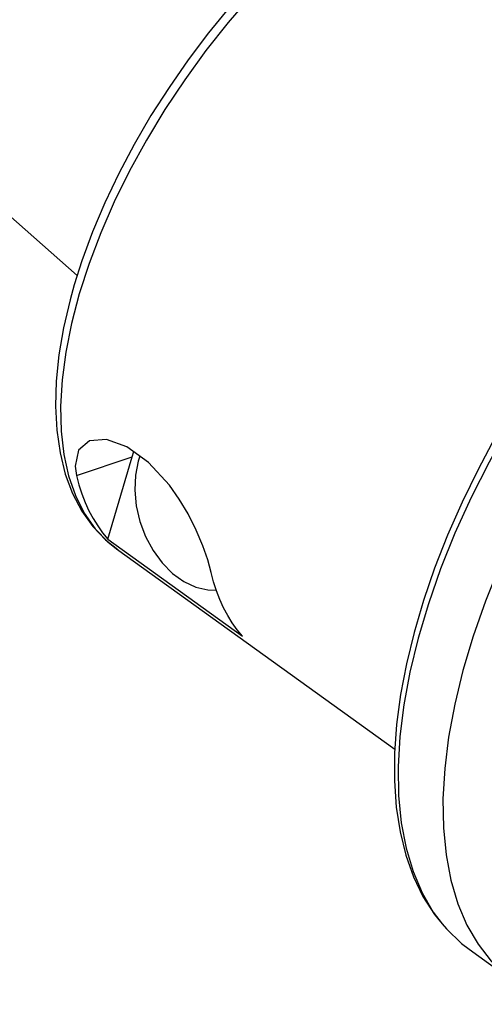
# Model space of a CAD drawing. Extents: x 13 to 827, y 18 to 576.
# Drawn here: x 282 to 307, y 83 to 136 of the extents above; entities that cross this region are included whole.
import ezdxf

# ---------------------------------------------------------------- set-up
doc = ezdxf.new("R2010")
doc.units = 0
doc.header["$MEASUREMENT"] = 0
doc.layers.add('Ebene 1', color=7, linetype='Continuous', lineweight=0)

msp = doc.modelspace()

# ---------------------------------------------------------------- linework, layer by layer
at = {"layer": 'Ebene 1', "color": 18, "lineweight": 25, "true_color": 0x000000}
for points in [[(250.504, 152.703), (250.504, 152.703), (284.631, 122.512), (284.631, 122.512)], [(284.593, 111.686), (284.593, 111.686), (287.607, 112.702), (287.607, 112.702)], [(286.296, 108.229), (286.296, 108.229), (287.607, 112.702), (287.607, 112.702)], [(287.607, 112.702), (287.607, 112.702), (287.696, 112.975), (287.696, 112.975)], [(286.296, 108.229), (286.296, 108.229), (293.59, 102.98), (293.59, 102.98)], [(286.751, 107.72), (286.751, 107.72), (301.84, 96.861), (301.84, 96.861)], [(305.863, 86.022), (305.863, 86.022), (308.292, 84.274), (308.292, 84.274)]]:
    msp.add_open_spline(points, degree=3, dxfattribs=at)
for points, knots in [([(314.289, 145.927), (314.289, 145.927), (314.229, 145.976), (314.229, 145.976), (314.229, 145.976), (313.395, 146.481), (313.395, 146.481), (313.395, 146.481), (312.488, 146.865), (312.488, 146.865), (312.488, 146.865), (311.513, 147.128), (311.513, 147.128), (311.513, 147.128), (310.472, 147.268), (310.472, 147.268), (310.472, 147.268), (309.369, 147.284), (309.369, 147.284), (309.369, 147.284), (308.209, 147.174), (308.209, 147.174), (308.209, 147.174), (307, 146.937), (307, 146.937), (307, 146.937), (305.751, 146.575), (305.751, 146.575), (305.751, 146.575), (304.472, 146.09), (304.472, 146.09), (304.472, 146.09), (303.17, 145.487), (303.17, 145.487), (303.17, 145.487), (301.855, 144.77), (301.855, 144.77), (301.855, 144.77), (300.535, 143.945), (300.535, 143.945), (300.535, 143.945), (299.216, 143.017), (299.216, 143.017), (299.216, 143.017), (297.906, 141.992), (297.906, 141.992), (297.906, 141.992), (296.613, 140.878), (296.613, 140.878), (296.613, 140.878), (295.344, 139.68), (295.344, 139.68), (295.344, 139.68), (294.106, 138.405), (294.106, 138.405), (294.106, 138.405), (292.907, 137.063), (292.907, 137.063), (292.907, 137.063), (291.752, 135.66), (291.752, 135.66), (291.752, 135.66), (290.649, 134.205), (290.649, 134.205), (290.649, 134.205), (289.605, 132.706), (289.605, 132.706), (289.605, 132.706), (288.625, 131.173), (288.625, 131.173), (288.625, 131.173), (287.715, 129.614), (287.715, 129.614), (287.715, 129.614), (286.881, 128.039), (286.881, 128.039), (286.881, 128.039), (286.128, 126.457), (286.128, 126.457), (286.128, 126.457), (285.46, 124.876), (285.46, 124.876), (285.46, 124.876), (284.883, 123.306), (284.883, 123.306), (284.883, 123.306), (284.47, 122.003), (284.47, 122.003)], [0, 0, 0, 0, 1, 1, 1, 2, 2, 2, 3, 3, 3, 4, 4, 4, 5, 5, 5, 6, 6, 6, 7, 7, 7, 8, 8, 8, 9, 9, 9, 10, 10, 10, 11, 11, 11, 12, 12, 12, 13, 13, 13, 14, 14, 14, 15, 15, 15, 16, 16, 16, 17, 17, 17, 18, 18, 18, 19, 19, 19, 20, 20, 20, 21, 21, 21, 22, 22, 22, 23, 23, 23, 24, 24, 24, 25, 25, 25, 26, 26, 26, 27, 27, 27, 28, 28, 28, 29, 29, 29, 29]), ([(314.263, 145.952), (314.263, 145.952), (313.942, 146.168), (313.942, 146.168), (313.942, 146.168), (313.066, 146.621), (313.066, 146.621), (313.066, 146.621), (312.104, 146.938), (312.104, 146.938), (312.104, 146.938), (311.063, 147.119), (311.063, 147.119), (311.063, 147.119), (309.95, 147.161), (309.95, 147.161), (309.95, 147.161), (308.773, 147.064), (308.773, 147.064), (308.773, 147.064), (307.539, 146.829), (307.539, 146.829), (307.539, 146.829), (306.257, 146.458), (306.257, 146.458), (306.257, 146.458), (304.935, 145.952), (304.935, 145.952), (304.935, 145.952), (303.584, 145.316), (303.584, 145.316), (303.584, 145.316), (302.211, 144.553), (302.211, 144.553), (302.211, 144.553), (300.827, 143.67), (300.827, 143.67), (300.827, 143.67), (299.441, 142.671), (299.441, 142.671), (299.441, 142.671), (298.061, 141.565), (298.061, 141.565), (298.061, 141.565), (296.699, 140.357), (296.699, 140.357), (296.699, 140.357), (295.363, 139.058), (295.363, 139.058), (295.363, 139.058), (294.061, 137.675), (294.061, 137.675), (294.061, 137.675), (292.804, 136.217), (292.804, 136.217), (292.804, 136.217), (291.599, 134.696), (291.599, 134.696), (291.599, 134.696), (290.456, 133.121), (290.456, 133.121), (290.456, 133.121), (289.381, 131.503), (289.381, 131.503), (289.381, 131.503), (288.381, 129.854), (288.381, 129.854), (288.381, 129.854), (287.465, 128.183), (287.465, 128.183), (287.465, 128.183), (286.638, 126.504), (286.638, 126.504), (286.638, 126.504), (285.905, 124.826), (285.905, 124.826), (285.905, 124.826), (285.273, 123.163), (285.273, 123.163), (285.273, 123.163), (284.744, 121.524), (284.744, 121.524)], [0, 0, 0, 0, 1, 1, 1, 2, 2, 2, 3, 3, 3, 4, 4, 4, 5, 5, 5, 6, 6, 6, 7, 7, 7, 8, 8, 8, 9, 9, 9, 10, 10, 10, 11, 11, 11, 12, 12, 12, 13, 13, 13, 14, 14, 14, 15, 15, 15, 16, 16, 16, 17, 17, 17, 18, 18, 18, 19, 19, 19, 20, 20, 20, 21, 21, 21, 22, 22, 22, 23, 23, 23, 24, 24, 24, 25, 25, 25, 26, 26, 26, 27, 27, 27, 27]), ([(324.88, 132.855), (324.88, 132.855), (324.488, 132.616), (324.488, 132.616), (324.488, 132.616), (323.006, 131.634), (323.006, 131.634), (323.006, 131.634), (321.526, 130.551), (321.526, 130.551), (321.526, 130.551), (320.055, 129.374), (320.055, 129.374), (320.055, 129.374), (318.601, 128.107), (318.601, 128.107), (318.601, 128.107), (317.17, 126.757), (317.17, 126.757), (317.17, 126.757), (315.768, 125.33), (315.768, 125.33), (315.768, 125.33), (314.402, 123.833), (314.402, 123.833), (314.402, 123.833), (313.079, 122.273), (313.079, 122.273), (313.079, 122.273), (311.803, 120.657), (311.803, 120.657), (311.803, 120.657), (310.582, 118.993), (310.582, 118.993), (310.582, 118.993), (309.421, 117.288), (309.421, 117.288), (309.421, 117.288), (308.325, 115.552), (308.325, 115.552), (308.325, 115.552), (307.3, 113.791), (307.3, 113.791), (307.3, 113.791), (306.35, 112.014), (306.35, 112.014), (306.35, 112.014), (305.48, 110.23), (305.48, 110.23), (305.48, 110.23), (304.695, 108.445), (304.695, 108.445), (304.695, 108.445), (303.997, 106.67), (303.997, 106.67), (303.997, 106.67), (303.391, 104.911), (303.391, 104.911), (303.391, 104.911), (302.879, 103.178), (302.879, 103.178), (302.879, 103.178), (302.464, 101.477), (302.464, 101.477), (302.464, 101.477), (302.149, 99.816), (302.149, 99.816), (302.149, 99.816), (301.936, 98.204), (301.936, 98.204), (301.936, 98.204), (301.825, 96.646), (301.825, 96.646), (301.825, 96.646), (301.819, 95.152), (301.819, 95.152), (301.819, 95.152), (301.918, 93.727), (301.918, 93.727), (301.918, 93.727), (302.123, 92.379), (302.123, 92.379), (302.123, 92.379), (302.434, 91.116), (302.434, 91.116), (302.434, 91.116), (302.848, 89.944), (302.848, 89.944), (302.848, 89.944), (303.365, 88.872), (303.365, 88.872), (303.365, 88.872), (303.98, 87.906), (303.98, 87.906), (303.98, 87.906), (304.315, 87.502), (304.315, 87.502)], [0, 0, 0, 0, 1, 1, 1, 2, 2, 2, 3, 3, 3, 4, 4, 4, 5, 5, 5, 6, 6, 6, 7, 7, 7, 8, 8, 8, 9, 9, 9, 10, 10, 10, 11, 11, 11, 12, 12, 12, 13, 13, 13, 14, 14, 14, 15, 15, 15, 16, 16, 16, 17, 17, 17, 18, 18, 18, 19, 19, 19, 20, 20, 20, 21, 21, 21, 22, 22, 22, 23, 23, 23, 24, 24, 24, 25, 25, 25, 26, 26, 26, 27, 27, 27, 28, 28, 28, 29, 29, 29, 30, 30, 30, 31, 31, 31, 32, 32, 32, 32]), ([(325.348, 132.816), (325.348, 132.816), (323.757, 131.791), (323.757, 131.791), (323.757, 131.791), (322.163, 130.647), (322.163, 130.647), (322.163, 130.647), (320.576, 129.39), (320.576, 129.39), (320.576, 129.39), (319.005, 128.027), (319.005, 128.027), (319.005, 128.027), (317.458, 126.566), (317.458, 126.566), (317.458, 126.566), (315.944, 125.015), (315.944, 125.015), (315.944, 125.015), (314.471, 123.383), (314.471, 123.383), (314.471, 123.383), (313.048, 121.678), (313.048, 121.678), (313.048, 121.678), (311.683, 119.911), (311.683, 119.911), (311.683, 119.911), (310.383, 118.09), (310.383, 118.09), (310.383, 118.09), (309.155, 116.226), (309.155, 116.226), (309.155, 116.226), (308.006, 114.33), (308.006, 114.33), (308.006, 114.33), (306.942, 112.412), (306.942, 112.412), (306.942, 112.412), (305.97, 110.483), (305.97, 110.483), (305.97, 110.483), (305.095, 108.552), (305.095, 108.552), (305.095, 108.552), (304.322, 106.632), (304.322, 106.632), (304.322, 106.632), (303.655, 104.733), (303.655, 104.733), (303.655, 104.733), (303.097, 102.865), (303.097, 102.865), (303.097, 102.865), (302.653, 101.039), (302.653, 101.039), (302.653, 101.039), (302.323, 99.265), (302.323, 99.265), (302.323, 99.265), (302.111, 97.553), (302.111, 97.553), (302.111, 97.553), (302.017, 95.912), (302.017, 95.912), (302.017, 95.912), (302.042, 94.351), (302.042, 94.351), (302.042, 94.351), (302.186, 92.879), (302.186, 92.879), (302.186, 92.879), (302.448, 91.505), (302.448, 91.505), (302.448, 91.505), (302.826, 90.236), (302.826, 90.236), (302.826, 90.236), (303.318, 89.078), (303.318, 89.078), (303.318, 89.078), (303.922, 88.04), (303.922, 88.04), (303.922, 88.04), (304.402, 87.396), (304.402, 87.396)], [0, 0, 0, 0, 1, 1, 1, 2, 2, 2, 3, 3, 3, 4, 4, 4, 5, 5, 5, 6, 6, 6, 7, 7, 7, 8, 8, 8, 9, 9, 9, 10, 10, 10, 11, 11, 11, 12, 12, 12, 13, 13, 13, 14, 14, 14, 15, 15, 15, 16, 16, 16, 17, 17, 17, 18, 18, 18, 19, 19, 19, 20, 20, 20, 21, 21, 21, 22, 22, 22, 23, 23, 23, 24, 24, 24, 25, 25, 25, 26, 26, 26, 27, 27, 27, 28, 28, 28, 29, 29, 29, 29]), ([(327.777, 131.068), (327.777, 131.068), (326.186, 130.043), (326.186, 130.043), (326.186, 130.043), (324.592, 128.899), (324.592, 128.899), (324.592, 128.899), (323.005, 127.642), (323.005, 127.642), (323.005, 127.642), (321.434, 126.279), (321.434, 126.279), (321.434, 126.279), (319.887, 124.819), (319.887, 124.819), (319.887, 124.819), (318.373, 123.268), (318.373, 123.268), (318.373, 123.268), (316.9, 121.635), (316.9, 121.635), (316.9, 121.635), (315.477, 119.931), (315.477, 119.931), (315.477, 119.931), (314.112, 118.163), (314.112, 118.163), (314.112, 118.163), (312.811, 116.342), (312.811, 116.342), (312.811, 116.342), (311.583, 114.479), (311.583, 114.479), (311.583, 114.479), (310.435, 112.582), (310.435, 112.582), (310.435, 112.582), (309.371, 110.664), (309.371, 110.664), (309.371, 110.664), (308.399, 108.735), (308.399, 108.735), (308.399, 108.735), (307.524, 106.805), (307.524, 106.805), (307.524, 106.805), (306.751, 104.885), (306.751, 104.885), (306.751, 104.885), (306.084, 102.985), (306.084, 102.985), (306.084, 102.985), (305.526, 101.118), (305.526, 101.118), (305.526, 101.118), (305.082, 99.291), (305.082, 99.291), (305.082, 99.291), (304.752, 97.517), (304.752, 97.517), (304.752, 97.517), (304.54, 95.805), (304.54, 95.805), (304.54, 95.805), (304.446, 94.164), (304.446, 94.164), (304.446, 94.164), (304.471, 92.603), (304.471, 92.603), (304.471, 92.603), (304.615, 91.132), (304.615, 91.132), (304.615, 91.132), (304.877, 89.757), (304.877, 89.757), (304.877, 89.757), (305.255, 88.488), (305.255, 88.488), (305.255, 88.488), (305.747, 87.331), (305.747, 87.331), (305.747, 87.331), (306.351, 86.292), (306.351, 86.292), (306.351, 86.292), (307.064, 85.377), (307.064, 85.377), (307.064, 85.377), (307.88, 84.592), (307.88, 84.592), (307.88, 84.592), (308.797, 83.94), (308.797, 83.94), (308.797, 83.94), (309.808, 83.426), (309.808, 83.426), (309.808, 83.426), (310.908, 83.052), (310.908, 83.052), (310.908, 83.052), (310.949, 83.041), (310.949, 83.041)], [0, 0, 0, 0, 1, 1, 1, 2, 2, 2, 3, 3, 3, 4, 4, 4, 5, 5, 5, 6, 6, 6, 7, 7, 7, 8, 8, 8, 9, 9, 9, 10, 10, 10, 11, 11, 11, 12, 12, 12, 13, 13, 13, 14, 14, 14, 15, 15, 15, 16, 16, 16, 17, 17, 17, 18, 18, 18, 19, 19, 19, 20, 20, 20, 21, 21, 21, 22, 22, 22, 23, 23, 23, 24, 24, 24, 25, 25, 25, 26, 26, 26, 27, 27, 27, 28, 28, 28, 29, 29, 29, 30, 30, 30, 31, 31, 31, 32, 32, 32, 33, 33, 33, 34, 34, 34, 34]), ([(284.47, 122.003), (284.47, 122.003), (284.245, 121.196), (284.245, 121.196), (284.245, 121.196), (283.894, 119.687), (283.894, 119.687), (283.894, 119.687), (283.644, 118.217), (283.644, 118.217), (283.644, 118.217), (283.498, 116.796), (283.498, 116.796), (283.498, 116.796), (283.457, 115.432), (283.457, 115.432), (283.457, 115.432), (283.524, 114.131), (283.524, 114.131), (283.524, 114.131), (283.7, 112.904), (283.7, 112.904), (283.7, 112.904), (283.986, 111.76), (283.986, 111.76), (283.986, 111.76), (284.379, 110.708), (284.379, 110.708), (284.379, 110.708), (284.877, 109.759), (284.877, 109.759), (284.877, 109.759), (285.474, 108.92), (285.474, 108.92), (285.474, 108.92), (286.161, 108.197), (286.161, 108.197), (286.161, 108.197), (286.826, 107.677), (286.826, 107.677)], [0, 0, 0, 0, 1, 1, 1, 2, 2, 2, 3, 3, 3, 4, 4, 4, 5, 5, 5, 6, 6, 6, 7, 7, 7, 8, 8, 8, 9, 9, 9, 10, 10, 10, 11, 11, 11, 12, 12, 12, 13, 13, 13, 13]), ([(284.744, 121.524), (284.744, 121.524), (284.323, 119.922), (284.323, 119.922), (284.323, 119.922), (284.013, 118.367), (284.013, 118.367), (284.013, 118.367), (283.815, 116.87), (283.815, 116.87), (283.815, 116.87), (283.731, 115.441), (283.731, 115.441), (283.731, 115.441), (283.762, 114.09), (283.762, 114.09), (283.762, 114.09), (283.907, 112.826), (283.907, 112.826), (283.907, 112.826), (284.166, 111.657), (284.166, 111.657), (284.166, 111.657), (284.536, 110.592), (284.536, 110.592), (284.536, 110.592), (285.016, 109.639), (285.016, 109.639), (285.016, 109.639), (285.601, 108.802), (285.601, 108.802), (285.601, 108.802), (286.288, 108.089), (286.288, 108.089), (286.288, 108.089), (286.751, 107.72), (286.751, 107.72)], [0, 0, 0, 0, 1, 1, 1, 2, 2, 2, 3, 3, 3, 4, 4, 4, 5, 5, 5, 6, 6, 6, 7, 7, 7, 8, 8, 8, 9, 9, 9, 10, 10, 10, 11, 11, 11, 12, 12, 12, 12]), ([(291.886, 106.437), (291.886, 106.437), (291.701, 107.109), (291.701, 107.109), (291.701, 107.109), (291.435, 107.874), (291.435, 107.874), (291.435, 107.874), (291.079, 108.718), (291.079, 108.718), (291.079, 108.718), (290.634, 109.604), (290.634, 109.604), (290.634, 109.604), (290.162, 110.397), (290.162, 110.397), (290.162, 110.397), (289.626, 111.161), (289.626, 111.161), (289.626, 111.161), (288.5, 112.393), (288.5, 112.393), (288.5, 112.393), (287.325, 113.235), (287.325, 113.235), (287.325, 113.235), (286.212, 113.626), (286.212, 113.626), (286.212, 113.626), (285.298, 113.553), (285.298, 113.553), (285.298, 113.553), (284.704, 113.053), (284.704, 113.053), (284.704, 113.053), (284.52, 112.184), (284.52, 112.184), (284.52, 112.184), (284.593, 111.686), (284.593, 111.686)], [0, 0, 0, 0, 1, 1, 1, 2, 2, 2, 3, 3, 3, 4, 4, 4, 5, 5, 5, 6, 6, 6, 7, 7, 7, 8, 8, 8, 9, 9, 9, 10, 10, 10, 11, 11, 11, 12, 12, 12, 13, 13, 13, 13]), ([(288.028, 112.734), (288.028, 112.734), (287.939, 112.463), (287.939, 112.463), (287.939, 112.463), (287.783, 111.699), (287.783, 111.699), (287.783, 111.699), (287.746, 110.88), (287.746, 110.88), (287.746, 110.88), (287.828, 110.034), (287.828, 110.034), (287.828, 110.034), (288.027, 109.189), (288.027, 109.189), (288.027, 109.189), (288.335, 108.374), (288.335, 108.374), (288.335, 108.374), (288.744, 107.617), (288.744, 107.617), (288.744, 107.617), (289.237, 106.944), (289.237, 106.944), (289.237, 106.944), (289.799, 106.378), (289.799, 106.378), (289.799, 106.378), (290.411, 105.938), (290.411, 105.938), (290.411, 105.938), (291.052, 105.639), (291.052, 105.639), (291.052, 105.639), (291.699, 105.49), (291.699, 105.49), (291.699, 105.49), (292.164, 105.481), (292.164, 105.481)], [0, 0, 0, 0, 1, 1, 1, 2, 2, 2, 3, 3, 3, 4, 4, 4, 5, 5, 5, 6, 6, 6, 7, 7, 7, 8, 8, 8, 9, 9, 9, 10, 10, 10, 11, 11, 11, 12, 12, 12, 13, 13, 13, 13]), ([(284.593, 111.686), (284.593, 111.686), (284.728, 111.175), (284.728, 111.175), (284.728, 111.175), (284.886, 110.685), (284.886, 110.685), (284.886, 110.685), (285.066, 110.217), (285.066, 110.217), (285.066, 110.217), (285.269, 109.772), (285.269, 109.772), (285.269, 109.772), (285.494, 109.35), (285.494, 109.35), (285.494, 109.35), (285.74, 108.951), (285.74, 108.951), (285.74, 108.951), (286.008, 108.578), (286.008, 108.578), (286.008, 108.578), (286.296, 108.229), (286.296, 108.229)], [0, 0, 0, 0, 1, 1, 1, 2, 2, 2, 3, 3, 3, 4, 4, 4, 5, 5, 5, 6, 6, 6, 7, 7, 7, 8, 8, 8, 8]), ([(293.59, 102.98), (293.59, 102.98), (293.301, 103.329), (293.301, 103.329), (293.301, 103.329), (293.034, 103.703), (293.034, 103.703), (293.034, 103.703), (292.787, 104.101), (292.787, 104.101), (292.787, 104.101), (292.563, 104.523), (292.563, 104.523), (292.563, 104.523), (292.36, 104.968), (292.36, 104.968), (292.36, 104.968), (292.179, 105.436), (292.179, 105.436), (292.179, 105.436), (292.022, 105.926), (292.022, 105.926), (292.022, 105.926), (291.886, 106.437), (291.886, 106.437)], [0, 0, 0, 0, 1, 1, 1, 2, 2, 2, 3, 3, 3, 4, 4, 4, 5, 5, 5, 6, 6, 6, 7, 7, 7, 8, 8, 8, 8]), ([(304.402, 87.396), (304.402, 87.396), (304.635, 87.125), (304.635, 87.125), (304.635, 87.125), (305.451, 86.34), (305.451, 86.34), (305.451, 86.34), (305.863, 86.022), (305.863, 86.022)], [0, 0, 0, 0, 1, 1, 1, 2, 2, 2, 3, 3, 3, 3])]:
    msp.add_open_spline(points, degree=3, knots=knots, dxfattribs=at)

doc.saveas('drawing.dxf')
